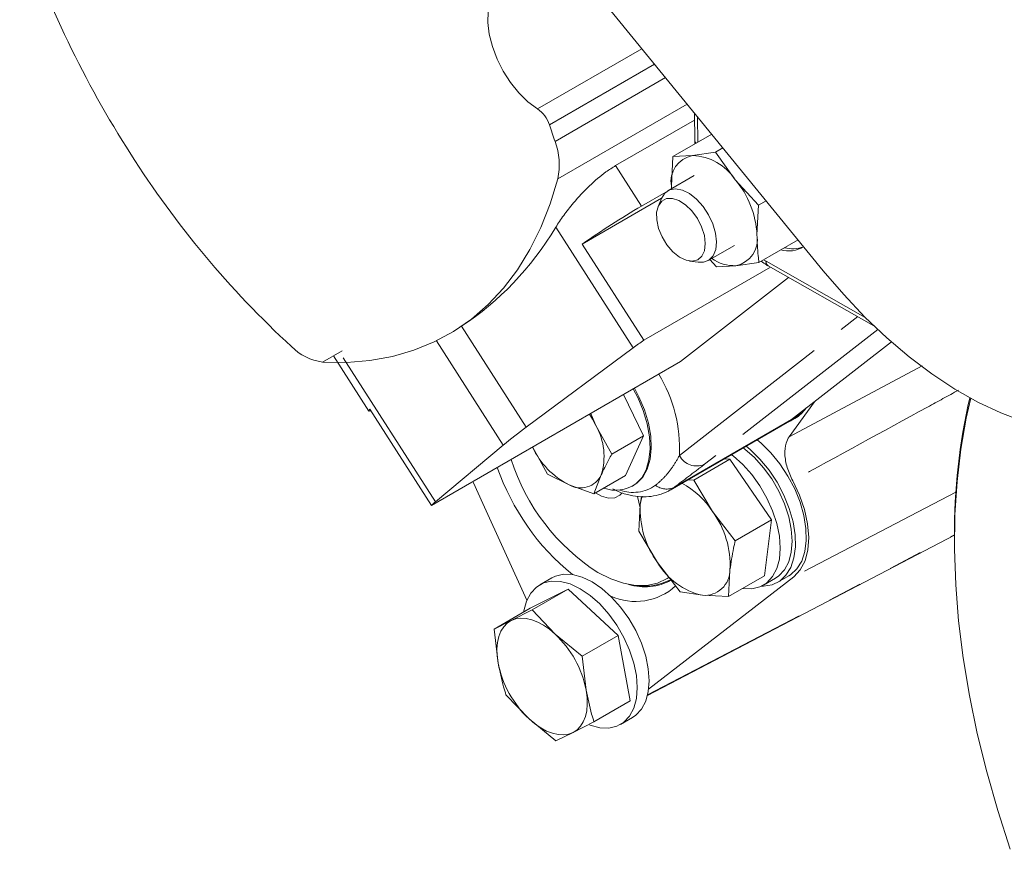
# Model space of a CAD drawing. Units: millimetres. Extents: x 7 to 835, y -1 to 581.
# Drawn here: x 615 to 652, y 399 to 430 of the extents above; entities that cross this region are included whole.
import ezdxf

# ---------------------------------------------------------------- set-up
doc = ezdxf.new("R2010")
doc.units = ezdxf.units.MM
doc.linetypes.add('PHANTOM', pattern=[12.7, 6.35, -1.27, 1.27, -1.27, 1.27, -1.27])

msp = doc.modelspace()

# ---------------------------------------------------------------- linework, layer by layer
at = {"color": 7, "linetype": 'Continuous', "lineweight": 0}
for p, q in [((645.08533, 420.2703), (636.43663, 430.86297)), ((640.30357, 426.12686), (640.31146, 425.12239)), ((637.37356, 424.17859), (640.30558, 425.87121)), ((640.9419, 425.34507), (639.50139, 424.51347)), ((640.31146, 425.12239), (640.31709, 424.98437)), ((641.35795, 424.8355), (641.08394, 424.67731)), ((639.50139, 424.51347), (639.44381, 423.4099)), ((640.22671, 424.55732), (639.50139, 424.51347)), ((641.08394, 424.67731), (640.22671, 424.55732)), ((641.81764, 423.65565), (641.08394, 424.67731)), ((640.2848, 423.8073), (639.31228, 423.24587)), ((639.4462, 423.32319), (639.44381, 423.4099)), ((639.44381, 423.4099), (639.44918, 423.31609)), ((642.68323, 422.71013), (641.81764, 423.65565)), ((638.33753, 422.67434), (639.24049, 423.19561)), ((636.12516, 421.26334), (639.07596, 422.9668)), ((639.0714, 422.95588), (638.94924, 422.65716)), ((642.62566, 421.60655), (642.68323, 422.71013)), ((642.96191, 422.87101), (642.68323, 422.71013)), ((638.41577, 417.68891), (636.12516, 421.26334)), ((640.81216, 420.64773), (641.78467, 421.20915)), ((644.14982, 421.41609), (642.69998, 420.57912)), ((640.12079, 420.62775), (640.44057, 420.58415)), ((640.87267, 420.68266), (641.11743, 420.41528)), ((641.11743, 420.41528), (641.84276, 420.45913)), ((641.84276, 420.45913), (642.69998, 420.57912)), ((643.04189, 420.45215), (646.96692, 418.22759)), ((638.41577, 417.68891), (643.12286, 420.40625)), ((639.78483, 416.89276), (643.8014, 420.02168)), ((647.61998, 417.62842), (643.90632, 414.73548)), ((626.48306, 416.87637), (627.21187, 417.29711)), ((634.0523, 414.4563), (638.02109, 417.40536)), ((626.88491, 417.10836), (628.20009, 415.05606)), ((630.52705, 411.54837), (639.78483, 416.89276)), ((638.4046, 414.12771), (637.66485, 415.66893)), ((643.81962, 414.09971), (644.75751, 415.39855)), ((630.52705, 411.54837), (628.23644, 415.1228)), ((636.63932, 414.51309), (636.45242, 414.96901)), ((639.40109, 412.11983), (643.75255, 414.63188)), ((643.90632, 414.73548), (643.75255, 414.63188)), ((643.89737, 414.70076), (644.03614, 414.78087)), ((637.22945, 413.44931), (636.63932, 414.51309)), ((638.4046, 414.12771), (637.22945, 413.44931)), ((637.73999, 412.66062), (638.4046, 414.12771)), ((630.67627, 411.68552), (633.19893, 413.79152)), ((634.28729, 413.7191), (634.84454, 412.7146)), ((641.62153, 413.2602), (640.27692, 412.48398)), ((641.62153, 413.2602), (641.41209, 413.28075)), ((643.16069, 411.00953), (641.62153, 413.2602)), ((634.84454, 412.7146), (635.6424, 412.31245)), ((636.56484, 411.98222), (636.83486, 412.67981)), ((637.73999, 412.66062), (636.56484, 411.98222)), ((640.05121, 412.49513), (640.27692, 412.48398)), ((640.27692, 412.48398), (640.9769, 411.31846)), ((635.6424, 412.31245), (636.56484, 411.98222)), ((637.99659, 412.26221), (638.04099, 412.28784)), ((638.18737, 411.88225), (638.28303, 411.45502)), ((638.29021, 411.58217), (638.33972, 411.87643)), ((632.44032, 411.61412), (634.07556, 408.02499)), ((638.23385, 410.58492), (638.29021, 411.58217)), ((640.9769, 411.31846), (641.81609, 410.23331)), ((643.16069, 411.00953), (641.81609, 410.23331)), ((642.90873, 408.93467), (643.16069, 411.00953)), ((638.93382, 409.41941), (638.23385, 410.58492)), ((638.55764, 404.48563), (649.96417, 410.43552)), ((649.96411, 410.37984), (649.96411, 410.22472)), ((639.77301, 408.33426), (638.93382, 409.41941)), ((641.6205, 409.15569), (641.56413, 408.15845)), ((634.99702, 408.85464), (634.55508, 408.59951)), ((638.59875, 404.71198), (643.99123, 408.89566)), ((642.90873, 408.93467), (641.56413, 408.15845)), ((642.86945, 408.58719), (643.31139, 408.84232)), ((643.39888, 408.69076), (643.803, 408.92405)), ((635.61356, 408.43669), (634.19896, 407.72164)), ((635.61356, 408.43669), (634.26896, 407.66047)), ((637.46955, 406.71641), (635.61356, 408.43669)), ((637.99055, 408.5868), (638.12911, 408.5679)), ((640.59896, 408.20617), (639.77301, 408.33426)), ((641.56413, 408.15845), (640.59896, 408.20617)), ((634.19896, 407.72164), (632.85436, 406.94542)), ((633.49205, 407.26275), (634.26896, 407.66047)), ((634.26896, 407.66047), (635.12734, 406.76014)), ((632.85436, 406.94542), (633.49205, 407.26275)), ((633.00544, 405.68757), (632.85436, 406.94542)), ((635.12734, 406.76014), (636.12495, 405.94019)), ((637.46955, 406.71641), (636.12495, 405.94019)), ((637.91095, 404.28109), (637.46955, 406.71641)), ((636.12495, 405.94019), (636.27604, 404.68234)), ((634.15414, 403.60976), (633.29576, 404.51009)), ((637.91095, 404.28109), (636.56635, 403.50487)), ((635.15175, 402.78982), (634.15414, 403.60976)), ((637.55484, 403.40321), (637.99678, 403.65834)), ((636.56635, 403.50487), (635.78944, 403.10715)), ((635.78944, 403.10715), (635.15175, 402.78982))]:
    msp.add_line(p, q, dxfattribs=at)
at = {"color": 8, "linetype": 'PHANTOM', "lineweight": 0}
for p, q in [((634.46845, 426.28649), (638.34572, 428.52479)), ((638.8125, 427.95308), (634.90858, 425.69939)), ((635.11983, 425.08108), (639.2233, 427.44996)), ((635.22418, 423.68571), (640.03104, 426.46065)), ((640.41503, 425.99036), (640.42246, 425.0452)), ((638.33753, 422.67434), (637.37356, 424.17859)), ((638.02109, 417.40536), (635.14816, 421.88848)), ((642.87329, 420.67916), (642.96034, 420.62808)), ((642.96034, 420.62808), (646.65145, 418.53611)), ((639.74247, 413.39838), (646.37347, 418.56393)), ((634.0523, 414.4563), (631.64963, 418.2056)), ((647.11337, 418.08866), (640.67661, 413.07442)), ((633.19893, 413.79152), (630.71401, 417.66916)), ((630.67627, 411.68552), (627.11574, 417.24162)), ((643.81962, 414.09971), (648.7599, 416.73881)), ((639.55486, 412.22343), (643.90632, 414.73548)), ((639.55486, 412.22343), (639.42045, 412.13123)), ((650.01729, 412.04073), (643.99123, 408.89566)), ((638.56181, 404.50327), (649.96421, 410.45434)), ((639.33244, 408.74639), (639.41858, 408.78687))]:
    msp.add_line(p, q, dxfattribs=at)
at = {"color": 7, "linetype": 'Continuous', "lineweight": 0, "flags": 128}
for points in [[(634.46845, 426.28649), (634.11496, 426.55313), (633.77715, 426.88369), (633.46621, 427.2672), (633.19246, 427.69097), (632.96496, 428.14094), (632.79126, 428.60219), (632.67711, 429.05946), (632.62629, 429.49757), (632.64049, 429.90202), (632.71924, 430.25939)], [(626.48306, 416.87637), (627.37759, 416.86377), (628.24271, 416.93252), (629.07495, 417.08234), (629.87098, 417.31264), (630.6276, 417.62249), (631.34177, 418.01064), (632.01063, 418.47555), (632.63151, 419.01535), (633.2019, 419.62787), (633.71953, 420.31066), (634.18231, 421.06097), (634.58839, 421.87581), (634.93615, 422.75189), (635.22418, 423.68571)], [(639.0714, 422.95588), (639.07252, 422.95862), (639.19848, 423.15629), (639.3787, 423.27796), (639.60188, 423.31599), (639.85398, 423.26799), (640.11916, 423.13697), (640.38077, 422.93117), (640.62236, 422.66352), (640.82875, 422.35084), (640.98698, 422.01276), (641.08711, 421.67055), (641.12283, 421.34569)], [(640.70458, 421.27937), (640.66869, 421.58248), (640.56816, 421.90125), (640.41044, 422.21205), (640.20723, 422.49182), (639.97359, 422.71981), (639.72686, 422.87913), (639.48534, 422.95794), (639.26694, 422.95041), (639.08785, 422.85709), (638.96136, 422.68491), (638.89685, 422.44663), (638.8991, 422.15993), (638.96795, 421.84607), (639.09829, 421.52833), (639.28046, 421.23027), (639.50093, 420.974), (639.74337, 420.77852), (639.98979, 420.65834), (640.22192, 420.62236), (640.42253, 420.67326), (640.57676, 420.80726), (640.67316, 421.01442), (640.70458, 421.27937)], [(641.12283, 421.34569), (641.09192, 421.0586), (640.9963, 420.82732), (640.84199, 420.66638), (640.63869, 420.5859), (640.44057, 420.58415)], [(655.70736, 414.25017), (654.95273, 414.22184), (654.16839, 414.28181), (653.35938, 414.42968), (652.53085, 414.66451), (651.68813, 414.98479), (650.8366, 415.38849), (649.98171, 415.87301), (649.12893, 416.43525), (648.28372, 417.07161), (647.45149, 417.77803), (646.63757, 418.54997), (645.84716, 419.38251), (645.08533, 420.2703)], [(638.02595, 415.87739), (638.19211, 415.55825), (638.39705, 415.06934), (638.54481, 414.57877), (638.63112, 414.10066), (638.65352, 413.64877), (638.61136, 413.2361), (638.50584, 412.87451), (638.34001, 412.57441), (638.11863, 412.34443)], [(650.57095, 415.53059), (650.40262, 414.78992), (650.20083, 413.63725), (650.06053, 412.43809), (649.98213, 411.19616), (649.96589, 409.91531), (650.01186, 408.5995), (650.11988, 407.25281), (650.28964, 405.87942), (650.5206, 404.48359), (650.81204, 403.06964), (651.16307, 401.64195), (651.57259, 400.20495), (652.03934, 398.76309)], [(628.23644, 415.1228), (628.20048, 415.07261), (628.20885, 415.05048), (628.26137, 415.05689), (628.2759, 415.06122)], [(636.39911, 414.93823), (636.50978, 414.75857), (636.63932, 414.51309)], [(643.803, 408.92405), (643.87353, 408.96856), (644.10749, 409.18574), (644.28597, 409.47586), (644.40376, 409.83043), (644.45739, 410.23905), (644.44529, 410.68972), (644.36782, 411.16925), (644.22725, 411.66357), (644.0277, 412.15819), (643.77503, 412.6386), (643.47663, 413.09073), (643.14126, 413.50131), (642.77875, 413.85831), (642.62904, 413.98328)], [(642.11738, 413.68791), (642.17987, 413.64022), (642.53704, 413.32351), (642.87217, 412.94959), (643.17507, 412.52982), (643.43654, 412.07694), (643.64863, 411.60473), (643.8049, 411.12753), (643.9006, 410.65983), (643.93283, 410.21585), (643.9006, 409.80908), (643.8049, 409.45189), (643.64863, 409.15511), (643.43654, 408.92777), (643.31139, 408.84232)], [(642.78233, 408.54243), (642.86397, 408.5429), (643.18686, 408.5974), (643.46942, 408.73527), (643.70337, 408.95245), (643.88186, 409.24257), (643.99964, 409.59714), (644.05327, 410.00576), (644.04118, 410.45643), (643.96371, 410.93596), (643.82314, 411.43028), (643.62359, 411.9249), (643.37091, 412.40531), (643.07251, 412.85744), (642.73714, 413.26802), (642.37463, 413.62502), (642.22492, 413.74999)], [(641.67544, 413.43278), (641.73793, 413.38509), (642.0951, 413.06839), (642.43023, 412.69447), (642.73313, 412.27469), (642.9946, 411.82182), (643.20669, 411.3496), (643.36296, 410.8724), (643.45866, 410.4047), (643.49089, 409.96073), (643.45866, 409.55396), (643.36296, 409.19676), (643.20669, 408.89998), (642.9946, 408.67264), (642.73313, 408.52165), (642.43023, 408.4516), (642.0951, 408.4646), (642.0946, 408.46468)], [(632.0678, 412.43782), (632.08737, 412.39016), (632.44032, 411.61412)], [(643.99123, 408.89566), (644.23332, 409.15027), (644.41049, 409.48597), (644.51704, 409.89194), (644.54955, 410.35512), (644.50696, 410.86061), (644.39065, 411.39212), (644.20436, 411.93257), (643.95408, 412.46454)], [(636.62266, 412.0156), (636.84735, 411.89096), (637.10487, 411.81865), (637.33786, 411.83205), (637.53167, 411.93034), (637.60829, 412.00751)], [(638.35775, 411.88896), (638.33294, 411.80633), (638.29021, 411.58217)], [(633.95807, 407.58258), (633.96586, 407.63274), (634.06157, 407.98994), (634.21784, 408.28672), (634.42993, 408.51406), (634.6914, 408.66505), (634.9943, 408.7351), (635.32942, 408.7221), (635.68659, 408.62642), (636.05496, 408.45098), (636.42332, 408.20112), (636.78049, 407.88441), (637.11562, 407.51049), (637.41851, 407.09072), (637.67998, 406.63784), (637.89207, 406.16563), (638.04835, 405.68843), (638.14405, 405.22073), (638.17628, 404.77675), (638.14405, 404.36998), (638.04835, 404.01279), (637.89207, 403.71601), (637.67998, 403.48867), (637.41851, 403.33768), (637.11562, 403.26762), (636.78049, 403.28063), (636.42332, 403.3763), (636.3987, 403.38568)], [(634.99702, 408.85464), (635.13334, 408.92017), (635.43624, 408.99023), (635.77136, 408.97722), (636.12853, 408.88155), (636.4969, 408.70611), (636.86526, 408.45625), (637.22243, 408.13954), (637.55756, 407.76562), (637.86046, 407.34584), (638.12192, 406.89297), (638.33402, 406.42076), (638.49029, 405.94355), (638.58599, 405.47585), (638.61822, 405.03188), (638.58599, 404.62511), (638.49029, 404.26791), (638.33402, 403.97114), (638.12192, 403.7438), (637.99678, 403.65834)], [(636.71442, 409.05172), (637.19125, 408.81331), (637.65957, 408.65288), (638.11102, 408.57329), (638.53756, 408.57594), (638.93155, 408.66082), (639.28599, 408.82638), (639.35537, 408.87156)], [(633.00544, 405.68757), (632.96954, 405.95855), (632.96223, 406.21631), (632.98364, 406.45641), (633.0334, 406.67476), (633.11067, 406.86761), (633.21411, 407.03168), (633.34197, 407.16415), (633.49205, 407.26275)], [(633.49205, 407.26275), (633.66178, 407.32581), (633.84826, 407.35223), (634.0483, 407.34157), (634.25848, 407.29401), (634.4752, 407.21036), (634.69475, 407.09205), (634.91338, 406.94112), (635.12734, 406.76014)], [(635.78944, 403.10715), (635.93951, 403.20576), (636.06737, 403.33823), (636.17081, 403.50229), (636.24808, 403.69515), (636.29784, 403.9135), (636.31925, 404.1536), (636.31194, 404.41135), (636.27604, 404.68234)], [(635.78944, 403.10715), (635.6197, 403.0441), (635.43322, 403.01768), (635.23318, 403.02834), (635.023, 403.0759), (634.80628, 403.15955), (634.58673, 403.27785), (634.3681, 403.42879), (634.15414, 403.60976)]]:
    msp.add_lwpolyline(points, dxfattribs=at)
at = {"color": 8, "linetype": 'PHANTOM', "lineweight": 0, "flags": 128}
msp.add_lwpolyline([(638.0523, 412.29446), (638.16303, 412.37007), (638.38441, 412.60004), (638.55024, 412.90014), (638.65576, 413.26173), (638.69792, 413.67441), (638.67553, 414.1263), (638.58921, 414.6044), (638.44145, 415.09497), (638.23651, 415.58388), (638.07036, 415.90302)], dxfattribs=at)
at = {"color": 7, "linetype": 'Continuous', "lineweight": 0}
for centre, radius, start, end in [((651.74261, 445.43764), 38.50933, 198.513468, 212.74059), ((633.78911, 425.3187), 1.18242, 18.781294, 54.933077), ((601.44808, 413.92218), 35.47263, 18.335326, 19.390723), ((632.7711, 424.20384), 2.5072, 348.073392, 20.480323), ((649.7373, 443.89179), 35.9872, 212.397149, 227.284387), ((640.42809, 423.57912), 0.99872, 101.63245, 189.755297), ((640.12988, 422.53212), 2.02752, 33.651669, 87.262694), ((639.16098, 421.42418), 3.46948, 3.013064, 40.028682), ((654.87969, 394.29731), 32.8466, 120.239694, 124.818115), ((641.64139, 421.43733), 0.99871, 281.632426, 9.755349), ((643.79744, 422.11843), 1.11203, 254.859997, 300.373119), ((643.93272, 422.27633), 1.18971, 255.840991, 290.812819), ((641.79407, 421.93973), 1.4814, 235.080583, 271.883445), ((648.11456, 403.7726), 16.96261, 124.874053, 126.51563), ((626.74064, 418.84987), 1.99023, 224.660595, 262.563712), ((672.11745, 410.55767), 22.15406, 166.973521, 180.459933), ((643.24891, 415.82138), 1.29414, 292.135245, 320.979428), ((643.36941, 415.92194), 1.32158, 300.297925, 324.603173), ((646.63776, 397.42023), 21.18069, 126.455272, 129.381831), ((634.63679, 413.37243), 2.30461, 342.510186, 29.666291), ((636.98952, 414.97339), 2.98251, 204.904977, 243.148806), ((640.95384, 415.64247), 7.8365, 197.713331, 237.249351), ((641.40714, 415.90058), 8.93077, 199.217472, 230.814412), ((636.07144, 413.03884), 0.84363, 239.431759, 334.812844), ((638.3619, 409.63185), 3.11173, 32.820919, 61.697979), ((637.37555, 413.40604), 1.29584, 249.699419, 304.990531), ((631.67741, 410.44656), 1.59289, 128.940066, 136.235037), ((641.6387, 411.40148), 3.35335, 176.911208, 216.233108), ((638.27202, 409.33638), 3.35335, 356.911208, 36.233108), ((641.15584, 410.71978), 2.57456, 210.337045, 257.50811), ((640.67748, 409.14596), 0.94307, 265.223939, 0.591202), ((638.44406, 410.5668), 2.02356, 261.045983, 298.37286), ((638.10162, 410.22325), 2.24667, 246.149666, 311.923143), ((632.45412, 403.92585), 3.89607, 11.196121, 46.675132), ((636.82738, 406.44407), 3.89608, 191.196195, 226.675133)]:
    msp.add_arc(centre, radius, start, end, dxfattribs=at)
at = {"color": 8, "linetype": 'PHANTOM', "lineweight": 0}
for centre, radius, start, end in [((640.4686, 425.13068), 0.15735, 183.020191, 228.893376), ((643.14955, 420.60892), 0.19018, 174.21584, 235.521148), ((634.4066, 413.65776), 5.34217, 357.217086, 31.206987), ((640.38506, 413.7425), 0.72892, 208.17002, 293.576572), ((638.02301, 413.47606), 1.44553, 249.932192, 305.330265), ((639.2643, 412.80487), 0.65, 231.419074, 296.552156), ((638.45486, 410.63997), 2.11799, 253.504661, 297.659438)]:
    msp.add_arc(centre, radius, start, end, dxfattribs=at)
at = {"color": 7, "linetype": 'Continuous', "lineweight": 0}
msp.add_ellipse((620.18704, 437.23005), major_axis=(-10.77167, 19.44226), ratio=0.69164906, start_param=3.19410062, end_param=3.51807098, dxfattribs=at)
for points, knots in [([(635.14816, 421.88848), (635.24059, 422.03182), (635.42329, 422.31515), (635.84412, 422.84882), (636.37893, 423.42501), (636.93482, 423.90428), (637.25432, 424.10403), (637.37356, 424.17859)], [0, 0, 0, 0, 0.18736215, 0.37034221, 0.61926695, 0.85790046, 1, 1, 1, 1]), ([(642.69998, 420.57912), (642.68941, 420.66236), (642.64739, 420.99311), (642.63496, 421.34398), (642.62566, 421.60655)], [0, 0, 0, 0, 0.25167274, 1, 1, 1, 1]), ([(642.77784, 420.62406), (642.84282, 420.57783), (642.93019, 420.51568), (643.01911, 420.4651), (643.04189, 420.45215)], [0, 0, 0, 0, 0.74382414, 1, 1, 1, 1]), ([(643.95408, 412.46454), (643.87725, 412.62981), (643.7236, 412.96033), (643.64304, 413.45392), (643.67728, 413.84884), (643.77705, 414.02468), (643.81962, 414.09971)], [0, 0, 0, 0, 0.26711087, 0.53422671, 0.80124365, 1, 1, 1, 1]), ([(636.83486, 412.67981), (636.92484, 412.86736), (637.04509, 413.11799), (637.19238, 413.38269), (637.22945, 413.44931)], [0, 0, 0, 0, 0.748326864, 1, 1, 1, 1]), ([(637.27015, 412.15787), (637.29898, 412.14213), (637.47459, 412.04623), (637.79104, 411.94689), (638.20793, 411.86598), (638.59873, 411.86169), (638.97642, 411.93066), (639.25492, 412.0277), (639.39416, 412.12095), (639.42407, 412.14098)], [0, 0, 0, 0, 0.04014573, 0.244563252, 0.426031834, 0.600733372, 0.769785595, 0.950548961, 1, 1, 1, 1]), ([(641.81609, 410.23331), (641.79515, 410.14069), (641.71194, 409.77268), (641.65964, 409.41978), (641.6205, 409.15569)], [0, 0, 0, 0, 0.25167299, 1, 1, 1, 1]), ([(633.29576, 404.51009), (633.26691, 404.60572), (633.15228, 404.98567), (633.06829, 405.38714), (633.00544, 405.68757)], [0, 0, 0, 0, 0.251675139, 1, 1, 1, 1]), ([(636.27604, 404.68234), (636.33888, 404.38191), (636.42287, 403.98044), (636.5375, 403.60049), (636.56635, 403.50487)], [0, 0, 0, 0, 0.748324861, 1, 1, 1, 1])]:
    msp.add_open_spline(points, degree=3, knots=knots, dxfattribs=at)
at = {"color": 8, "linetype": 'PHANTOM', "lineweight": 0}
for points, knots in [([(650.11104, 415.82892), (649.72877, 415.62045), (647.67617, 414.5011), (645.62403, 413.37826), (643.95408, 412.46454)], [0, 0, 0, 0, 0.18623953, 1, 1, 1, 1]), ([(638.85894, 412.29675), (638.97161, 412.39479), (639.19839, 412.59212), (639.5027, 412.9811), (639.66399, 413.2618), (639.74247, 413.39838)], [0, 0, 0, 0, 0.33640561, 0.67709327, 1, 1, 1, 1]), ([(640.67661, 413.07442), (640.48847, 412.93192), (640.11229, 412.64697), (639.74064, 412.36459), (639.55486, 412.22343)], [0, 0, 0, 0, 0.50011126, 1, 1, 1, 1])]:
    msp.add_open_spline(points, degree=3, knots=knots, dxfattribs=at)

doc.saveas('drawing.dxf')
